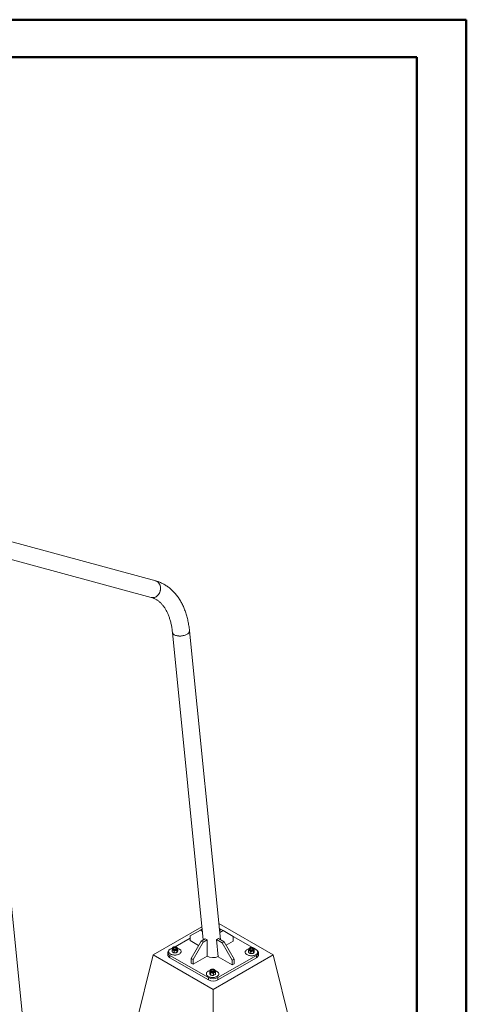
# Model space of a CAD drawing. Units: millimetres. Extents: x 0 to 59.4, y 0 to 42.1.
# Drawn here: x 53.1 to 59.4, y 28.1 to 42 of the extents above; entities that cross this region are included whole.
import ezdxf

# ---------------------------------------------------------------- set-up
doc = ezdxf.new("R2010")
doc.units = ezdxf.units.MM

msp = doc.modelspace()

# ---------------------------------------------------------------- linework, layer by layer
at = {"color": 7, "linetype": 'Continuous', "lineweight": 50}
for p, q in [((0.0000076, 42.000015), (59.4000076, 42.000015)), ((59.4000076, 0.000015), (59.4000076, 42.000015)), ((1.5000076, 41.470015), (58.7000076, 41.470015)), ((58.7000076, 0.510015), (58.7000076, 41.470015))]:
    msp.add_line(p, q, dxfattribs=at)
at = {"color": 7, "linetype": 'Continuous', "lineweight": 18}
for p, q in [((55.0188506, 34.0735037), (52.9556235, 34.6334245)), ((52.8924511, 34.4006445), (54.9556782, 33.8407237)), ((55.2549671, 33.3452778), (55.6897438, 29.0053032)), ((55.931663, 29.0101759), (55.494966, 33.3693205)), ((53.1920131, 27.3906807), (52.7465138, 31.8376885)), ((56.6775941, 28.7917828), (55.9090976, 29.2354264)), ((55.6711918, 29.190489), (54.9805375, 28.7917828)), ((55.6481275, 29.1412011), (55.5067063, 29.0595337)), ((55.6745986, 29.1564826), (55.6481275, 29.1412011)), ((55.6778485, 29.1240436), (55.6481275, 29.1412011)), ((55.9188986, 29.1375913), (55.9426273, 29.1512896)), ((55.9216001, 29.1629012), (55.9421707, 29.151026)), ((55.9219912, 29.1067203), (55.9709115, 29.1349614)), ((55.9254209, 29.1413567), (55.9254209, 29.1480941)), ((55.9709115, 29.1349614), (55.9426273, 29.1512896)), ((55.9709115, 29.1349614), (56.1123327, 29.053294)), ((55.294414, 28.9076722), (55.5067063, 29.0302259)), ((55.5067063, 29.0595337), (55.5067063, 28.9942104)), ((55.6237795, 28.9266255), (55.5067063, 28.9942104)), ((55.658936, 28.9875181), (55.5175148, 28.7425692)), ((55.6872202, 28.9711899), (55.545799, 28.7262411)), ((55.7155047, 29.0201745), (55.658936, 28.9875181)), ((55.658936, 28.9875181), (55.6872202, 28.9711899)), ((55.7437889, 29.0038463), (55.6872202, 28.9711899)), ((55.7155047, 29.0201745), (55.7437889, 29.0038463)), ((55.7437889, 29.0038463), (55.7437889, 28.7752149)), ((55.8765311, 29.0093466), (55.9048153, 29.0256747)), ((55.8765311, 29.0093466), (55.9574099, 28.9626562)), ((55.9008414, 28.7666811), (55.8765311, 29.0093466)), ((55.9048153, 29.0256747), (55.9856941, 28.9789844)), ((55.9574099, 28.9626562), (55.9856941, 28.9789844)), ((55.9574099, 28.9626562), (56.0988311, 28.7177073)), ((55.9856941, 28.9789844), (56.1271153, 28.7340355)), ((56.01346, 28.9308927), (56.1123327, 28.9879707)), ((56.1123327, 29.053294), (56.1123327, 28.9879707)), ((56.1123327, 29.0527936), (56.382698, 28.896715)), ((54.697695, 27.6486257), (54.9805375, 28.7917828)), ((54.9805375, 28.7917828), (55.8290658, 28.3019378)), ((55.1900078, 28.8244443), (55.1900078, 28.7917827)), ((55.2006962, 28.8409687), (55.2006962, 28.8292676)), ((55.7611836, 28.471756), (55.2181255, 28.7852568)), ((55.2181255, 28.7852568), (55.2181255, 28.7525952)), ((55.2485432, 28.8373833), (55.2485432, 28.8660024)), ((55.2526962, 28.8847027), (55.2526962, 28.8748389)), ((55.2742713, 28.8763753), (55.2753204, 28.8758108)), ((55.2779371, 28.8204146), (55.2779371, 28.8490337)), ((55.3180901, 28.8266255), (55.3180901, 28.8552446)), ((55.3246962, 28.8817601), (55.3288488, 28.8784244)), ((55.3246963, 28.8748388), (55.3246963, 28.8847026)), ((55.3288488, 28.8498053), (55.3288488, 28.8784244)), ((55.3766963, 28.8292677), (55.3766963, 28.8409688)), ((55.8290658, 28.3019378), (56.6775941, 28.7917828)), ((56.4400063, 28.7852567), (55.8969482, 28.4717559)), ((56.2814353, 28.8313221), (56.2814353, 28.819621)), ((56.3292828, 28.8277366), (56.3292828, 28.8563557)), ((56.3334355, 28.8750558), (56.3334355, 28.8651921)), ((56.3586767, 28.8107679), (56.3586767, 28.839387)), ((56.3988295, 28.8169787), (56.3988295, 28.8455978)), ((56.4015448, 28.885835), (56.440006, 28.8636318)), ((56.4054354, 28.8651922), (56.4054354, 28.875056)), ((56.4095881, 28.8401584), (56.4095881, 28.8687775)), ((56.4400063, 28.7525951), (56.4400063, 28.7852567)), ((56.4574355, 28.8196208), (56.4574355, 28.8313219)), ((56.4681236, 28.7917828), (56.4681236, 28.8244444)), ((56.9604366, 27.6486257), (56.6775941, 28.7917828)), ((55.7611836, 28.4390944), (55.2181255, 28.7525952)), ((55.5175148, 28.7425692), (55.545799, 28.7262411)), ((55.5175148, 28.7425692), (55.5175148, 28.6772459)), ((55.5175148, 28.6772459), (55.545799, 28.6609178)), ((55.7437889, 28.7752149), (55.545799, 28.6609178)), ((55.545799, 28.7262411), (55.545799, 28.6609178)), ((56.4400063, 28.7525951), (55.8969482, 28.4390943)), ((55.9008414, 28.7666811), (56.0988311, 28.652384)), ((56.0988311, 28.7177073), (56.1271153, 28.7340355)), ((56.0988311, 28.7177073), (56.0988311, 28.652384)), ((56.0988311, 28.652384), (56.1271153, 28.6687122)), ((56.1271153, 28.7340355), (56.1271153, 28.6687122)), ((55.7327105, 28.5241967), (55.7327105, 28.5124956)), ((55.7805578, 28.5330331), (55.7805578, 28.5616522)), ((55.7847106, 28.5679304), (55.7847106, 28.5580667)), ((55.7913166, 28.5098535), (55.7913166, 28.5384726)), ((55.8314695, 28.5036424), (55.8314695, 28.5322615)), ((55.8567106, 28.5580668), (55.8567106, 28.5679306)), ((55.8608634, 28.5206111), (55.8608634, 28.5492302)), ((55.9087104, 28.5124956), (55.9087104, 28.5241967)), ((55.7611836, 28.4390944), (55.7611836, 28.471756)), ((55.8969482, 28.4717559), (55.8969482, 28.4390943)), ((55.8290658, 26.9954992), (55.8290658, 28.3019378))]:
    msp.add_line(p, q, dxfattribs=at)
at = {"color": 7, "linetype": 'Continuous', "lineweight": 18, "flags": 128}
for points in [[(54.9556715, 33.8407252), (54.9603405, 33.8396096), (54.9708108, 33.8381651), (54.9814743, 33.8381147), (54.9922054, 33.8394594), (55.0028787, 33.8421839), (55.0133687, 33.8462556), (55.023553, 33.8516271), (55.0333117, 33.8582351), (55.0425304, 33.8660029), (55.0511014, 33.8748385), (55.0589237, 33.8846386), (55.0659059, 33.8952887), (55.0719663, 33.9066633), (55.0770335, 33.9186298), (55.0810484, 33.9310472), (55.0839638, 33.94377), (55.0857453, 33.9566498), (55.0863724, 33.9695343), (55.0858373, 33.9822738), (55.0841467, 33.9947182), (55.0813202, 34.0067217), (55.0773909, 34.0181438), (55.0724051, 34.0288499), (55.0664211, 34.0387153), (55.0595087, 34.0476238), (55.0517496, 34.0554714), (55.0432346, 34.0621655), (55.0340631, 34.0676283), (55.0243432, 34.0717953), (55.0188436, 34.0735059)], [(55.0188506, 34.0735037), (55.0282494, 34.0703041), (55.0377655, 34.0656173)], [(55.0377655, 34.0656173), (55.0466895, 34.0596589), (55.054917, 34.0524979), (55.0623512, 34.0442185), (55.0689049, 34.034918), (55.0745015, 34.0247055), (55.0790756, 34.0137001), (55.0825731, 34.0020319), (55.0849531, 33.9898367), (55.0861878, 33.9772579), (55.086263, 33.964443), (55.0851775, 33.9515421), (55.0829439, 33.9387065), (55.0795885, 33.9260867), (55.0751507, 33.9138308), (55.0696826, 33.9020822), (55.0632481, 33.8909786), (55.0559228, 33.8806509), (55.0477927, 33.8712193), (55.0389528, 33.8627949), (55.0295069, 33.8554764), (55.0195656, 33.849349), (55.0092462, 33.8444854), (54.9986687, 33.8409421), (54.9879572, 33.8387612), (54.977238, 33.8379673), (54.9666363, 33.8385708), (54.9562764, 33.8405637), (54.9556782, 33.8407237)], [(55.494966, 33.3693205), (55.4950854, 33.3676898), (55.4946842, 33.3610751), (55.4928796, 33.3544163), (55.4896928, 33.3477911), (55.4851608, 33.3412774), (55.4793368, 33.3349516), (55.4722892, 33.3288876), (55.4641007, 33.3231569), (55.454867, 33.3178264), (55.4446967, 33.3129588), (55.4337088, 33.3086111), (55.4220323, 33.304834), (55.4098038, 33.3016722), (55.3971668, 33.2991625), (55.3842697, 33.2973341), (55.3712637, 33.296209), (55.3583008, 33.2958006), (55.3455336, 33.2961124), (55.3331112, 33.2971421), (55.3211794, 33.2988767), (55.3098787, 33.3012964), (55.2993408, 33.3043729), (55.2896897, 33.3080695), (55.2810379, 33.3123438), (55.2734877, 33.3171447), (55.2671273, 33.3224167), (55.262031, 33.3280973), (55.2582589, 33.3341208), (55.2558553, 33.3404154), (55.2549671, 33.3452778)], [(55.2549682, 33.3452665), (55.255577, 33.3415421), (55.2577373, 33.3352075), (55.2612722, 33.3291312), (55.26614, 33.3233852), (55.2722835, 33.3180374), (55.2796312, 33.3131492), (55.2880963, 33.3087792), (55.2975802, 33.3049775)], [(55.2975802, 33.3049775), (55.3079711, 33.3017897), (55.3191476, 33.2992524), (55.3309784, 33.297396), (55.3433252, 33.2962413), (55.3560426, 33.295803), (55.368982, 33.2960854), (55.3819916, 33.2970857), (55.394919, 33.2987918), (55.4076123, 33.3011837), (55.4199229, 33.3042337), (55.4317065, 33.307906), (55.4428245, 33.3121571), (55.4531473, 33.3169376), (55.4625536, 33.322191), (55.4709327, 33.3278562), (55.4781867, 33.3338668), (55.4842307, 33.3401522), (55.4889937, 33.3466382), (55.4924199, 33.3532493), (55.4944689, 33.3599079), (55.4951168, 33.3665361), (55.4949654, 33.3693252)], [(55.2028469, 28.8521317), (55.1973154, 28.8456524), (55.1932787, 28.838788), (55.190829, 28.831678), (55.1900078, 28.8244443), (55.190829, 28.8172107), (55.1932789, 28.8101007), (55.1973154, 28.8032361), (55.2028693, 28.7967345), (55.209846, 28.790707), (55.2181255, 28.7852568)], [(55.2181255, 28.7525952), (55.209846, 28.7580454), (55.2028693, 28.7640729), (55.1973154, 28.7705745), (55.1932789, 28.7774391), (55.190829, 28.7845491), (55.1900078, 28.7917827)], [(55.32474, 28.8873132), (55.3257365, 28.8870507), (55.3356402, 28.883938), (55.3447732, 28.8801197), (55.3529851, 28.8756585), (55.3601415, 28.8706278), (55.366125, 28.86511), (55.3708368, 28.8591959), (55.3742, 28.8529825), (55.3761593, 28.8465718), (55.3766826, 28.840069), (55.3757608, 28.8335811), (55.3734093, 28.8272145), (55.3696672, 28.8210737), (55.3645954, 28.8152596), (55.3582772, 28.8098678), (55.3508167, 28.8049864), (55.3423361, 28.800696), (55.3329746, 28.7970669), (55.3228864, 28.7941584), (55.3122367, 28.7920187), (55.3012001, 28.7906829), (55.2899587, 28.7901726), (55.2786964, 28.7904965), (55.267598, 28.7916492), (55.2568461, 28.7936116), (55.2466173, 28.7963516), (55.2370794, 28.7998242), (55.2283894, 28.8039723), (55.2206892, 28.8087281), (55.2141057, 28.8140132), (55.2087473, 28.8197409), (55.2047014, 28.8258171), (55.2020348, 28.8321422), (55.2007908, 28.8386124), (55.2009904, 28.845121), (55.2026305, 28.8515615), (55.2056834, 28.857828), (55.2100997, 28.8638177), (55.2158064, 28.8694323), (55.2227097, 28.8745795), (55.2306967, 28.8791747), (55.2396359, 28.8831428), (55.2493809, 28.8864183), (55.2529381, 28.8873869)], [(55.2675113, 28.8774048), (55.2725608, 28.8750616), (55.2783646, 28.8733999), (55.2846514, 28.8724974), (55.2911277, 28.8723961), (55.29749, 28.873101), (55.3034412, 28.8745788), (55.3087029, 28.8767607), (55.3130294, 28.8795444), (55.3162177, 28.8828001), (55.3181194, 28.8863753), (55.318645, 28.890103), (55.3177704, 28.8938087), (55.3155366, 28.8973192), (55.3120474, 28.9004704), (55.3074665, 28.9031149), (55.3020078, 28.9051292), (55.2959265, 28.9064189), (55.2895074, 28.9069238), (55.2830505, 28.9066202), (55.2768573, 28.9055224), (55.2712177, 28.9036818), (55.2663953, 28.9011844), (55.2626157, 28.8981468), (55.2600559, 28.8947113), (55.2588351, 28.8910382), (55.2590103, 28.8872997), (55.2605739, 28.8836702), (55.2634524, 28.8803198), (55.2675113, 28.8774048)], [(55.2693014, 28.8784381), (55.2742968, 28.8761579), (55.2800689, 28.8746041), (55.2863056, 28.8738607), (55.2926713, 28.8739677), (55.2988229, 28.8749192), (55.3044286, 28.8766639), (55.3091859, 28.8791082), (55.3128387, 28.8821197), (55.31519, 28.8855364), (55.3161132, 28.889174), (55.3155582, 28.8928365), (55.3135547, 28.8963265), (55.3102116, 28.8994554), (55.3057083, 28.9020551), (55.3002879, 28.9039852), (55.2942427, 28.9051416), (55.2878984, 28.905462), (55.281597, 28.9049293), (55.2756784, 28.9035719), (55.2704618, 28.9014632), (55.266228, 28.8987166), (55.2632054, 28.8954807), (55.2615571, 28.8919295), (55.2613719, 28.8882547), (55.2626599, 28.8846541), (55.2653512, 28.8813221), (55.2693014, 28.8784381)], [(55.31579, 28.8871687), (55.3155582, 28.8879046), (55.3135547, 28.8913946), (55.3102116, 28.8945235), (55.3057083, 28.8971232), (55.3002879, 28.8990534), (55.2942427, 28.9002097), (55.2878984, 28.9005301), (55.281597, 28.8999974), (55.2756784, 28.89864), (55.2704618, 28.8965313), (55.266228, 28.8937847), (55.2632054, 28.8905488), (55.2616025, 28.8871686)], [(55.3020721, 28.8758109), (55.304072, 28.8769631), (55.3071191, 28.8796447), (55.3087994, 28.8827017), (55.3089892, 28.885907), (55.3076739, 28.8890231), (55.3049509, 28.8918186), (55.3010224, 28.8940865), (55.2961799, 28.8956584), (55.2907824, 28.8964175), (55.2852298, 28.8963081), (55.2799347, 28.8953379), (55.2752894, 28.8935789), (55.2716382, 28.8911616), (55.269252, 28.8882654), (55.2683081, 28.8851049), (55.2688762, 28.8819144), (55.2709142, 28.878931), (55.2742713, 28.8763753), (55.2742713, 28.8763753)], [(55.3246963, 28.8748388), (55.3243881, 28.8721262), (55.3234697, 28.86946)], [(56.387495, 28.7816019), (56.3763329, 28.7806771), (56.3650577, 28.7805837), (56.3538544, 28.7813231), (56.3429067, 28.782884), (56.3323949, 28.78524), (56.3224914, 28.7883528), (56.3133584, 28.7921712), (56.3051465, 28.7966323), (56.29799, 28.801663), (56.2920068, 28.8071806), (56.2872948, 28.813095), (56.2839315, 28.8193083), (56.2819721, 28.825719), (56.2814492, 28.8322215), (56.282371, 28.8387095), (56.2847221, 28.8450762), (56.2884644, 28.8512171), (56.2935362, 28.8570312), (56.2998542, 28.862423), (56.3073149, 28.8673045), (56.3157955, 28.8715949), (56.3251568, 28.8752239), (56.3334102, 28.8776714)], [(56.3906206, 28.8922176), (56.3855711, 28.8945607), (56.3797673, 28.8962224), (56.37348, 28.897125), (56.3670039, 28.8972264), (56.3606414, 28.8965214), (56.3546903, 28.8950436), (56.3494287, 28.8928619), (56.3451024, 28.8900778), (56.3419137, 28.8868223), (56.340012, 28.8832471), (56.3394864, 28.8795194), (56.340361, 28.8758137), (56.3425951, 28.8723031), (56.3460842, 28.8691521), (56.3506654, 28.8665074), (56.3561236, 28.8644932), (56.3622049, 28.8632035), (56.368624, 28.8626986), (56.3750813, 28.8630021), (56.3812745, 28.8640999), (56.3869141, 28.8659404), (56.3917363, 28.8684381), (56.3955157, 28.8714756), (56.3980756, 28.8749111), (56.3992968, 28.8785841), (56.3991211, 28.8823227), (56.3975577, 28.8859523), (56.3946792, 28.8893027), (56.3906206, 28.8922176)], [(56.3888306, 28.8911842), (56.3838347, 28.8934645), (56.3780629, 28.8950182), (56.3718258, 28.8957617), (56.3654603, 28.8956548), (56.3593086, 28.8947032), (56.3537034, 28.8929584), (56.3489455, 28.8905142), (56.3452929, 28.8875028), (56.3429414, 28.884086), (56.3420186, 28.8804482), (56.3425736, 28.8767858), (56.3445767, 28.8732959), (56.3479201, 28.8701668), (56.3524231, 28.8675673), (56.3578435, 28.8656372), (56.3638887, 28.8644808), (56.370233, 28.8641604), (56.3765345, 28.8646931), (56.3824533, 28.8660506), (56.3876697, 28.8681592), (56.3919039, 28.8709057), (56.394926, 28.8741417), (56.3965745, 28.877693), (56.3967596, 28.8813678), (56.3954716, 28.8849683), (56.3927802, 28.8883003), (56.3888306, 28.8911842)], [(56.3888306, 28.8862523), (56.3838347, 28.8885326), (56.3780629, 28.8900863), (56.3718258, 28.8908298), (56.3654603, 28.890723), (56.3593086, 28.8897713), (56.3537034, 28.8880265), (56.3489455, 28.8855823), (56.3452929, 28.8825709), (56.3429414, 28.8791541), (56.3423416, 28.877522)], [(56.3838606, 28.8833832), (56.3794335, 28.8853211), (56.3742656, 28.8864978), (56.368739, 28.8868257), (56.363264, 28.8862807), (56.3582468, 28.8849034), (56.3540594, 28.8827956), (56.3510127, 28.8801137), (56.3493322, 28.877057), (56.3491424, 28.8738517), (56.3504577, 28.8707356), (56.3531807, 28.8679401), (56.3560602, 28.8661638)], [(56.382811, 28.8661638), (56.3828423, 28.8661795), (56.3864936, 28.8685969), (56.3888795, 28.8714932), (56.3898236, 28.8746539), (56.3892554, 28.8778443), (56.3872172, 28.8808277), (56.3838606, 28.8833832)], [(56.4052945, 28.8777142), (56.4115143, 28.8759392), (56.421052, 28.8724665), (56.4297424, 28.8683182), (56.4374427, 28.8635626), (56.4440257, 28.8582776), (56.4493845, 28.8525497), (56.4534306, 28.8464736), (56.4560969, 28.8401483), (56.4573408, 28.8336785), (56.4571412, 28.8271699), (56.4555012, 28.8207294), (56.452448, 28.8144627), (56.4480321, 28.8084729), (56.4423254, 28.8028583), (56.4354217, 28.7977112), (56.4274351, 28.7931158), (56.4184955, 28.7891479), (56.4087505, 28.7858724), (56.3983601, 28.7833432), (56.387495, 28.7816019)], [(56.4054354, 28.8651922), (56.4051276, 28.8624795), (56.4042088, 28.8598134)], [(56.4400063, 28.7852567), (56.4482856, 28.790707), (56.4552624, 28.7967344), (56.4608164, 28.803236), (56.4648527, 28.8101007), (56.4673026, 28.8172107), (56.4681236, 28.8244444), (56.4673026, 28.831678), (56.4648527, 28.8387881), (56.460816, 28.8456525), (56.4552621, 28.8521541), (56.4482856, 28.8581817), (56.440006, 28.8636318)], [(56.4681236, 28.7917828), (56.4673026, 28.7845491), (56.4648527, 28.7774391), (56.4608164, 28.7705744), (56.4552624, 28.7640728), (56.4482856, 28.7580454), (56.4400063, 28.7525951)], [(55.7345835, 28.5137712), (55.7329813, 28.5202148), (55.7328196, 28.5267239), (55.734101, 28.5331913), (55.7368045, 28.5395111), (55.7408858, 28.5455795), (55.7462776, 28.5512969), (55.7528918, 28.5565692), (55.7606197, 28.5613099), (55.7693339, 28.5654413), (55.778892, 28.5688954), (55.7847089, 28.5705522)], [(55.8566066, 28.5705794), (55.8652448, 28.5680123), (55.8745851, 28.5643649), (55.8830406, 28.560058), (55.8904728, 28.5551624), (55.896759, 28.5497582), (55.9017969, 28.5439343), (55.9055033, 28.5377862), (55.9078177, 28.5314151), (55.9087014, 28.5249253), (55.9081404, 28.5184237), (55.906144, 28.5120169), (55.9027446, 28.50581), (55.8979982, 28.499905), (55.8919826, 28.4943991), (55.8847973, 28.4893821), (55.8765591, 28.484937), (55.8674038, 28.4811365), (55.8574824, 28.478043), (55.8469566, 28.4757073), (55.8360001, 28.4741679), (55.8247925, 28.47345), (55.813518, 28.4735652), (55.8023614, 28.4745119), (55.7915062, 28.4762745), (55.7811308, 28.4788237), (55.771405, 28.4821181), (55.7624888, 28.4861033), (55.7545284, 28.4907143), (55.747655, 28.4958749), (55.7419813, 28.5015004), (55.7376001, 28.5074986), (55.7345835, 28.5137712), (55.7345835, 28.5137712)], [(55.7859374, 28.5526879), (55.7850185, 28.5553542), (55.7847106, 28.5580667)], [(55.8418955, 28.5606327), (55.8459542, 28.5635476), (55.8488328, 28.5668981), (55.8503962, 28.5705276), (55.8505717, 28.5742661), (55.8493509, 28.577939), (55.8467907, 28.5813747), (55.8430114, 28.5844122), (55.8381889, 28.5869098), (55.8325493, 28.5887504), (55.8263566, 28.5898481), (55.8198994, 28.5901515), (55.8134799, 28.5896468), (55.8073991, 28.588357), (55.8019403, 28.5863428), (55.7973594, 28.5836983), (55.7938703, 28.580547), (55.791636, 28.5770366), (55.7907617, 28.5733307), (55.7912874, 28.569603), (55.7931889, 28.5660281), (55.7963772, 28.5627724), (55.8007037, 28.5599885), (55.8059653, 28.5578067), (55.8119168, 28.5563287), (55.8182791, 28.555624), (55.824755, 28.5557253), (55.8310422, 28.5566278), (55.8368461, 28.5582896), (55.8418955, 28.5606327)], [(55.8401054, 28.561666), (55.8440556, 28.5645498), (55.8467471, 28.5678819), (55.8480349, 28.5714824), (55.8478495, 28.5751573), (55.8462014, 28.5787084), (55.8431788, 28.5819445), (55.838945, 28.5846909), (55.8337283, 28.5867997), (55.8278095, 28.5881572), (55.8215082, 28.58869), (55.8151643, 28.5883694), (55.8091185, 28.5872131), (55.8036983, 28.5852831), (55.799195, 28.5826834), (55.7958517, 28.5795544), (55.7938487, 28.5760643), (55.7932934, 28.572402), (55.7942164, 28.5687643), (55.7965679, 28.5653475), (55.8002208, 28.5623359), (55.8049782, 28.5598918), (55.8105839, 28.5581469), (55.8167353, 28.5571955), (55.8231012, 28.5570884), (55.8293381, 28.5578319), (55.83511, 28.5593856), (55.8401054, 28.561666)], [(55.8478046, 28.5703965), (55.8462014, 28.5737765), (55.8431788, 28.5770126), (55.838945, 28.579759), (55.8337283, 28.5818678), (55.8278095, 28.5832253), (55.8215082, 28.5837581), (55.8151643, 28.5834376), (55.8091185, 28.5822813), (55.8036983, 28.5803512), (55.799195, 28.5777515), (55.7958517, 28.5746225), (55.7938487, 28.5711324), (55.7936166, 28.5703965)], [(55.8340868, 28.5590388), (55.8351355, 28.5596032), (55.8384925, 28.5621587), (55.8405306, 28.5651423), (55.8410986, 28.5683327), (55.8401548, 28.5714931), (55.8377688, 28.5743894), (55.8341175, 28.5768067), (55.8294721, 28.5785656), (55.8241768, 28.579536), (55.8186243, 28.5796454), (55.8132267, 28.5788862), (55.8083842, 28.5773143), (55.8044558, 28.5750464), (55.8017327, 28.5722509), (55.8004176, 28.5691349), (55.8006072, 28.5659296), (55.8022881, 28.5628726), (55.8053349, 28.5601909), (55.8073344, 28.559039)]]:
    msp.add_lwpolyline(points, dxfattribs=at)
at = {"color": 8, "linetype": 'Continuous', "lineweight": 18, "flags": 128}
for points in [[(55.2632403, 28.8700073), (55.2688855, 28.86735), (55.275342, 28.865403), (55.282345, 28.8642463), (55.2896082, 28.863927), (55.2968339, 28.8644584), (55.3037266, 28.8658183), (55.3100039, 28.8679515), (55.3154085, 28.8707706), (55.31972, 28.87416), (55.3227613, 28.8779809), (55.3244075, 28.8820771), (55.324696, 28.8846331)], [(56.3334355, 28.8751255), (56.3335396, 28.8734778), (56.3348243, 28.8693389), (56.3375264, 28.8654338), (56.3415351, 28.8619226), (56.3466857, 28.8589492), (56.3527677, 28.8566352), (56.3595321, 28.8550753), (56.3667021, 28.8543335), (56.3739838, 28.8544402), (56.3810793, 28.8553905), (56.387698, 28.8571462), (56.3935692, 28.8596351), (56.3984522, 28.8627553), (56.4021476, 28.8663792), (56.4045035, 28.870358), (56.405424, 28.8745293), (56.4054354, 28.8751109)], [(55.7847106, 28.5679367), (55.7849991, 28.5653049), (55.7866457, 28.5612087), (55.7896868, 28.5573877), (55.7939979, 28.5539985), (55.799403, 28.5511793), (55.8056802, 28.5490462), (55.8125729, 28.5476861), (55.8197987, 28.5471548), (55.8270616, 28.5474741), (55.8340646, 28.548631), (55.840521, 28.550578), (55.8461665, 28.5532352)]]:
    msp.add_lwpolyline(points, dxfattribs=at)
at = {"color": 7, "linetype": 'Continuous', "lineweight": 18}
for centre, radius, start, end in [((55.8851227, 29.1437395), 0.0411697, 21.03905126, 42.45334017), ((55.8955216, 29.148113), 0.029896, 345.91109836, 20.37066071), ((55.2707903, 28.8766912), 0.0181887, 185.84478532, 245.4748427), ((55.2886354, 28.9092266), 0.0552636, 242.64342991, 279.77057749), ((55.2960449, 28.8875708), 0.0328652, 273.43465717, 326.55996629), ((56.3515285, 28.8670439), 0.0181875, 185.84387982, 245.47820277), ((56.3693741, 28.8995755), 0.0552593, 242.64212169, 279.77154999), ((56.3767855, 28.8779213), 0.0328623, 273.4319121, 326.56271137), ((56.3821678, 28.8726172), 0.0151759, 18.85544273, 63.95744034), ((55.8133605, 28.5707959), 0.0328622, 213.4375871, 266.56778944), ((55.8207717, 28.5924536), 0.0552626, 260.22905549, 297.35670781), ((55.8386168, 28.5599189), 0.0181883, 294.52457174, 354.15580024), ((55.829066, 28.6027686), 0.1475544, 242.60967706, 297.3902408), ((55.829066, 28.570107), 0.1475544, 242.60967706, 297.3902408)]:
    msp.add_arc(centre, radius, start, end, dxfattribs=at)
at = {"color": 8, "linetype": 'Continuous', "lineweight": 18}
for centre, radius, start, end in [((55.2706356, 28.8864502), 0.0180294, 185.7379709, 245.78387978), ((55.8388179, 28.5696231), 0.0179601, 294.15209069, 355.00919353)]:
    msp.add_arc(centre, radius, start, end, dxfattribs=at)
at = {"color": 7, "linetype": 'Continuous', "lineweight": 18}
msp.add_ellipse((55.8290658, 28.8244443), major_axis=(0.1210528, -0.0007841), ratio=0.5772554052, start_param=3.93447088, end_param=5.349646354, dxfattribs=at)
for points, knots in [([(55.494966, 33.3693205), (55.4943072, 33.3756326), (55.4924093, 33.3938162), (55.4885951, 33.423488), (55.4832378, 33.4581398), (55.4769843, 33.4922253), (55.4698502, 33.525715), (55.4618323, 33.5585699), (55.4529345, 33.590752), (55.443161, 33.6222236), (55.4325168, 33.652946), (55.4210098, 33.6828815), (55.4086497, 33.7119908), (55.3954475, 33.7402364), (55.3814183, 33.7675796), (55.3665783, 33.7939843), (55.3509478, 33.8194139), (55.3345467, 33.8438362), (55.3174009, 33.8672185), (55.299535, 33.8895337), (55.2809766, 33.9107543), (55.2617543, 33.9308611), (55.2418965, 33.9498322), (55.2214332, 33.9676546), (55.2003914, 33.9843138), (55.1788012, 33.9998012), (55.1566885, 34.0141082), (55.1340803, 34.0272293), (55.1110005, 34.0391587), (55.0874749, 34.0498984), (55.0635184, 34.0594193), (55.0406401, 34.0673144), (55.0256181, 34.0715814), (55.0188506, 34.0735037)], [0, 0, 0, 0, 0.0180499976, 0.05199772, 0.0859679917, 0.119953663, 0.1539500498, 0.1879497004, 0.2219433942, 0.2559209544, 0.2898716988, 0.3237816369, 0.3576364666, 0.3914201547, 0.4251154943, 0.4587040817, 0.492168783, 0.5254919022, 0.5586574269, 0.5916518466, 0.6244640693, 0.6570874719, 0.6895182316, 0.7217584944, 0.7538135595, 0.7856944591, 0.8174153115, 0.8489948746, 0.8804550315, 0.911820122, 0.9431170587, 0.9743737367, 1, 1, 1, 1]), ([(54.9556782, 33.8407237), (54.9583561, 33.839971), (54.9670954, 33.8375145), (54.9816077, 33.8325419), (54.9990477, 33.8252955), (55.01606, 33.8168463), (55.0325939, 33.8072466), (55.0486029, 33.7965357), (55.0640633, 33.7847572), (55.0789695, 33.7719446), (55.093324, 33.758126), (55.1071356, 33.7433159), (55.1204123, 33.7275277), (55.1331577, 33.7107685), (55.145373, 33.6930452), (55.1570546, 33.6743638), (55.1681945, 33.6547322), (55.1787836, 33.6341597), (55.1888079, 33.6126585), (55.1982537, 33.5902427), (55.2071033, 33.5669295), (55.2153423, 33.5427377), (55.222952, 33.5176906), (55.2299167, 33.4918114), (55.23622, 33.4651294), (55.2418446, 33.4376731), (55.2467791, 33.4094752), (55.2509272, 33.3810716), (55.2535111, 33.3595315), (55.2547222, 33.3476751), (55.2549671, 33.3452778)], [0, 0, 0, 0, 0.0182503627, 0.0595602872, 0.100972213, 0.1422741307, 0.1832231181, 0.2236511385, 0.2634685558, 0.3026535619, 0.3412341718, 0.379266213, 0.4168178414, 0.4539607408, 0.4907619572, 0.5272846687, 0.5635831932, 0.5997046797, 0.6356898745, 0.6715732528, 0.7073835366, 0.7431444725, 0.7788751732, 0.8145922775, 0.8503063642, 0.886026961, 0.9217615522, 0.9575172039, 0.991410408, 1, 1, 1, 1]), ([(55.2485432, 28.8660024), (55.2494156, 28.8686442), (55.2507792, 28.8727734), (55.2521885, 28.8760664), (55.2526962, 28.8772527)], [0, 0, 0, 0, 0.6397629518, 1, 1, 1, 1]), ([(55.2485432, 28.8660024), (55.2497771, 28.8656864), (55.2545678, 28.8644596), (55.259545, 28.8619826), (55.2632403, 28.8601435)], [0, 0, 0, 0, 0.2575545974, 1, 1, 1, 1]), ([(55.2485432, 28.8373833), (55.2497771, 28.8362747), (55.2545678, 28.8319701), (55.259545, 28.8287007), (55.2632403, 28.8262733)], [0, 0, 0, 0, 0.2575558253, 1, 1, 1, 1]), ([(55.3245453, 28.8846279), (55.3245891, 28.8851568), (55.3247569, 28.8871792), (55.3237271, 28.8906483), (55.3215976, 28.8947312), (55.3183321, 28.8984116), (55.3140696, 28.9016489), (55.308853, 28.9043412), (55.3028801, 28.9063696), (55.2964016, 28.907655), (55.2896659, 28.9081613), (55.2828983, 28.9078798), (55.2763166, 28.9068139), (55.2701279, 28.9049772), (55.264528, 28.9023841), (55.259731, 28.8990535), (55.2561026, 28.8951964), (55.2538121, 28.8910223), (55.2527, 28.8874691), (55.2528199, 28.8853246), (55.2528594, 28.8846178)], [0, 0, 0, 0, 0.0193849875, 0.074110381, 0.1286694029, 0.185082619, 0.2442576515, 0.3055604024, 0.3676011355, 0.4294877604, 0.4911721699, 0.5528194307, 0.6146379195, 0.6768453489, 0.7397033817, 0.8033454496, 0.8671594694, 0.9216100058, 0.9741606893, 1, 1, 1, 1]), ([(55.2632403, 28.8601435), (55.2645767, 28.8593331), (55.2695513, 28.8563162), (55.2743947, 28.85211), (55.2779371, 28.8490337)], [0, 0, 0, 0, 0.2686325762, 1, 1, 1, 1]), ([(55.2632403, 28.8262733), (55.2645767, 28.8255408), (55.2695513, 28.8228141), (55.2743947, 28.8214282), (55.2779371, 28.8204146)], [0, 0, 0, 0, 0.2686325762, 1, 1, 1, 1]), ([(55.2980138, 28.8547646), (55.2975379, 28.8546879), (55.2939342, 28.8541067), (55.2871394, 28.8524821), (55.2810233, 28.8501902), (55.2779371, 28.8490337)], [0, 0, 0, 0, 0.0700931303, 0.5307734541, 1, 1, 1, 1]), ([(55.2980138, 28.8208945), (55.2975379, 28.820824), (55.2939342, 28.8202904), (55.2871394, 28.8198126), (55.2810233, 28.8202127), (55.2779371, 28.8204146)], [0, 0, 0, 0, 0.0700930795, 0.5307725134, 1, 1, 1, 1]), ([(55.3180901, 28.8552446), (55.3148295, 28.8554741), (55.3082487, 28.8559373), (55.301446, 28.8551579), (55.2980138, 28.8547646)], [0, 0, 0, 0, 0.4954620817, 1, 1, 1, 1]), ([(55.3180901, 28.8266255), (55.3148295, 28.8253873), (55.3082488, 28.8228884), (55.301446, 28.8215631), (55.2980138, 28.8208945)], [0, 0, 0, 0, 0.4954629511, 1, 1, 1, 1]), ([(55.3234697, 28.86946), (55.3233421, 28.8691822), (55.3223754, 28.8670781), (55.3205563, 28.8625819), (55.3189171, 28.8577052), (55.3180901, 28.8552446)], [0, 0, 0, 0, 0.07008258895, 0.53078890755, 1, 1, 1, 1]), ([(55.3234697, 28.8355898), (55.3233421, 28.8353183), (55.3223754, 28.8332618), (55.3205563, 28.8299123), (55.3189171, 28.8277278), (55.3180901, 28.8266255)], [0, 0, 0, 0, 0.0700825382, 0.5307879668, 1, 1, 1, 1]), ([(55.3288488, 28.8784244), (55.3279752, 28.8772759), (55.326212, 28.874958), (55.3243893, 28.8713037), (55.3234697, 28.86946)], [0, 0, 0, 0, 0.49545649866, 1, 1, 1, 1]), ([(55.3288488, 28.8498053), (55.3279752, 28.8471892), (55.326212, 28.841909), (55.3243893, 28.8377089), (55.3234697, 28.8355898)], [0, 0, 0, 0, 0.495457368, 1, 1, 1, 1]), ([(56.3292828, 28.8563557), (56.3301549, 28.8589975), (56.3315181, 28.8631267), (56.3329277, 28.8664196), (56.3334355, 28.8676058)], [0, 0, 0, 0, 0.6397810095, 1, 1, 1, 1]), ([(56.3439799, 28.8504968), (56.3426435, 28.8512293), (56.3376687, 28.8539562), (56.3328252, 28.8553421), (56.3292828, 28.8563557)], [0, 0, 0, 0, 0.2686491052, 1, 1, 1, 1]), ([(56.3439799, 28.8166266), (56.3426435, 28.8174371), (56.3376687, 28.820454), (56.3328252, 28.8246603), (56.3292828, 28.8277366)], [0, 0, 0, 0, 0.2686491052, 1, 1, 1, 1]), ([(56.3936404, 28.8925166), (56.392699, 28.8930259), (56.390019, 28.8944759), (56.385021, 28.8963207), (56.3786378, 28.8977865), (56.3719378, 28.8984684), (56.3651587, 28.8983659), (56.3585161, 28.8974758), (56.3522209, 28.8958121), (56.3464706, 28.893389), (56.3414724, 28.8902218), (56.337599, 28.8865041), (56.3350108, 28.8824276), (56.3335903, 28.8786182), (56.3335876, 28.876149), (56.3335865, 28.8751306)], [0, 0, 0, 0, 0.0454656229, 0.1294343815, 0.2131151046, 0.2964933716, 0.3797612677, 0.4632109063, 0.5471015928, 0.6317965159, 0.717542408, 0.8038983866, 0.8783526562, 0.9498292142, 1, 1, 1, 1]), ([(56.3586767, 28.839387), (56.3574428, 28.8404956), (56.3526522, 28.8447999), (56.3476751, 28.8480694), (56.3439799, 28.8504968)], [0, 0, 0, 0, 0.2575603855, 1, 1, 1, 1]), ([(56.3586767, 28.8107679), (56.3574428, 28.8110838), (56.3526523, 28.8123105), (56.3476751, 28.8147876), (56.3439799, 28.8166266)], [0, 0, 0, 0, 0.2575616135, 1, 1, 1, 1]), ([(56.3787528, 28.8451179), (56.3782769, 28.8450412), (56.3746731, 28.8444603), (56.3678787, 28.8428354), (56.3617627, 28.8405435), (56.3586767, 28.839387)], [0, 0, 0, 0, 0.0700854525, 0.5307894001, 1, 1, 1, 1]), ([(56.3787528, 28.8112478), (56.3782769, 28.8111773), (56.3746731, 28.8106439), (56.3678786, 28.8101658), (56.3617627, 28.810566), (56.3586767, 28.8107679)], [0, 0, 0, 0, 0.0700854017, 0.5307884593, 1, 1, 1, 1]), ([(56.3988295, 28.8455978), (56.395569, 28.8458273), (56.3889881, 28.8462905), (56.3821852, 28.8455111), (56.3787528, 28.8451179)], [0, 0, 0, 0, 0.4954516637, 1, 1, 1, 1]), ([(56.3988295, 28.8169787), (56.395569, 28.8157405), (56.3889881, 28.8132415), (56.3821852, 28.8119164), (56.3787528, 28.8112478)], [0, 0, 0, 0, 0.4954525331, 1, 1, 1, 1]), ([(56.4052726, 28.8751408), (56.4052946, 28.8759643), (56.4053565, 28.8782825), (56.4040729, 28.8819795), (56.4016662, 28.8859645), (56.398218, 28.8895718), (56.3951861, 28.8915223), (56.3936404, 28.8925166)], [0, 0, 0, 0, 0.1175387168, 0.3308558683, 0.5452217492, 0.7681568652, 1, 1, 1, 1]), ([(56.4042088, 28.8598134), (56.4040812, 28.8595355), (56.4031154, 28.8574314), (56.4012951, 28.8529352), (56.3996564, 28.8480586), (56.3988295, 28.8455978)], [0, 0, 0, 0, 0.0701029169, 0.5307734761, 1, 1, 1, 1]), ([(56.4042088, 28.8259432), (56.4040812, 28.8256716), (56.4031154, 28.823615), (56.4012951, 28.8202658), (56.3996564, 28.8180811), (56.3988295, 28.8169787)], [0, 0, 0, 0, 0.0701028661, 0.5307725354, 1, 1, 1, 1]), ([(56.4095881, 28.8687775), (56.4087145, 28.867629), (56.4069514, 28.8653111), (56.4051285, 28.861657), (56.4042088, 28.8598134)], [0, 0, 0, 0, 0.49546691694, 1, 1, 1, 1]), ([(56.4095881, 28.8401584), (56.4087145, 28.8375423), (56.4069514, 28.8322622), (56.4051285, 28.8280622), (56.4042088, 28.8259432)], [0, 0, 0, 0, 0.4954677863, 1, 1, 1, 1]), ([(56.4095881, 28.8687775), (56.4083644, 28.8699429), (56.4069999, 28.8712424), (56.4055818, 28.8722449), (56.4054354, 28.8723484)], [0, 0, 0, 0, 0.8967527267, 1, 1, 1, 1]), ([(55.7805578, 28.5616522), (55.7817814, 28.5628176), (55.783146, 28.5641172), (55.7845641, 28.5651196), (55.7847106, 28.5652232)], [0, 0, 0, 0, 0.8966786247, 1, 1, 1, 1]), ([(55.7859374, 28.5526879), (55.7858098, 28.5529595), (55.7848434, 28.5550161), (55.7830237, 28.5583652), (55.7813848, 28.5605499), (55.7805578, 28.5616522)], [0, 0, 0, 0, 0.07009801057, 0.53079857489, 1, 1, 1, 1]), ([(55.7859374, 28.5188177), (55.7858098, 28.5190956), (55.7848434, 28.5211997), (55.7830237, 28.5256956), (55.7813848, 28.5305724), (55.7805578, 28.5330331)], [0, 0, 0, 0, 0.0700979598, 0.5307976341, 1, 1, 1, 1]), ([(55.8566565, 28.5680979), (55.8566726, 28.5682307), (55.85687, 28.5698549), (55.8560301, 28.5729815), (55.8541649, 28.5771414), (55.8511045, 28.5809087), (55.8470544, 28.5842439), (55.8420211, 28.5870605), (55.8361856, 28.5892357), (55.8297895, 28.5906795), (55.8230884, 28.5913487), (55.8163092, 28.591231), (55.8096713, 28.5903269), (55.8033846, 28.5886488), (55.7976461, 28.5862119), (55.7926638, 28.5830313), (55.7888107, 28.579302), (55.7862447, 28.5752175), (55.7848468, 28.5714058), (55.7848571, 28.5689397), (55.7848613, 28.5679236)], [0, 0, 0, 0, 0.004913686, 0.0600830783, 0.1147205875, 0.1708403234, 0.2296842856, 0.2908945494, 0.3531679144, 0.4153527415, 0.477314565, 0.5391959449, 0.6012176966, 0.6635699053, 0.7265238559, 0.7902640482, 0.8544345559, 0.9097090325, 0.9627988084, 1, 1, 1, 1]), ([(55.7913166, 28.5384726), (55.7904429, 28.5410886), (55.7886795, 28.5463686), (55.786857, 28.5505687), (55.7859374, 28.5526879)], [0, 0, 0, 0, 0.4954585531, 1, 1, 1, 1]), ([(55.7913166, 28.5098535), (55.7904429, 28.5110019), (55.7886796, 28.5133197), (55.786857, 28.516974), (55.7859374, 28.5188177)], [0, 0, 0, 0, 0.49545942252, 1, 1, 1, 1]), ([(55.8113931, 28.5379926), (55.8109173, 28.5380631), (55.8073134, 28.5385965), (55.8005189, 28.5390744), (55.7944027, 28.5386744), (55.7913166, 28.5384726)], [0, 0, 0, 0, 0.07008373, 0.5307763546, 1, 1, 1, 1]), ([(55.8113931, 28.5041225), (55.8109173, 28.5041992), (55.8073134, 28.5047801), (55.8005188, 28.5064049), (55.7944027, 28.5086969), (55.7913166, 28.5098535)], [0, 0, 0, 0, 0.0700836792, 0.5307754139, 1, 1, 1, 1]), ([(55.8314695, 28.5322615), (55.8282091, 28.5334996), (55.8216283, 28.5359986), (55.8148255, 28.5373239), (55.8113931, 28.5379926)], [0, 0, 0, 0, 0.4954516746, 1, 1, 1, 1]), ([(55.8314695, 28.5322615), (55.8327033, 28.5333701), (55.837494, 28.5376745), (55.8424711, 28.540944), (55.8461665, 28.5433714)], [0, 0, 0, 0, 0.25754646517, 1, 1, 1, 1]), ([(55.8314695, 28.5036424), (55.8327033, 28.5039583), (55.837494, 28.5051849), (55.8424711, 28.5076621), (55.8461665, 28.5095012)], [0, 0, 0, 0, 0.2575476932, 1, 1, 1, 1]), ([(55.8461665, 28.5433714), (55.8475028, 28.5441039), (55.8524775, 28.5468306), (55.857321, 28.5482166), (55.8608634, 28.5492302)], [0, 0, 0, 0, 0.2686295941, 1, 1, 1, 1]), ([(55.8461665, 28.5095012), (55.8475028, 28.5103117), (55.8524775, 28.5133286), (55.857321, 28.5175348), (55.8608634, 28.5206111)], [0, 0, 0, 0, 0.2686295941, 1, 1, 1, 1]), ([(55.8567106, 28.5605252), (55.8572656, 28.5592011), (55.8586736, 28.555842), (55.8600372, 28.5517246), (55.8608634, 28.5492302)], [0, 0, 0, 0, 0.3941664073, 1, 1, 1, 1]), ([(55.8314695, 28.5036424), (55.8282091, 28.5034129), (55.8216283, 28.5029497), (55.8148255, 28.5037292), (55.8113931, 28.5041225)], [0, 0, 0, 0, 0.495452544, 1, 1, 1, 1])]:
    msp.add_open_spline(points, degree=3, knots=knots, dxfattribs=at)

doc.saveas('drawing.dxf')
